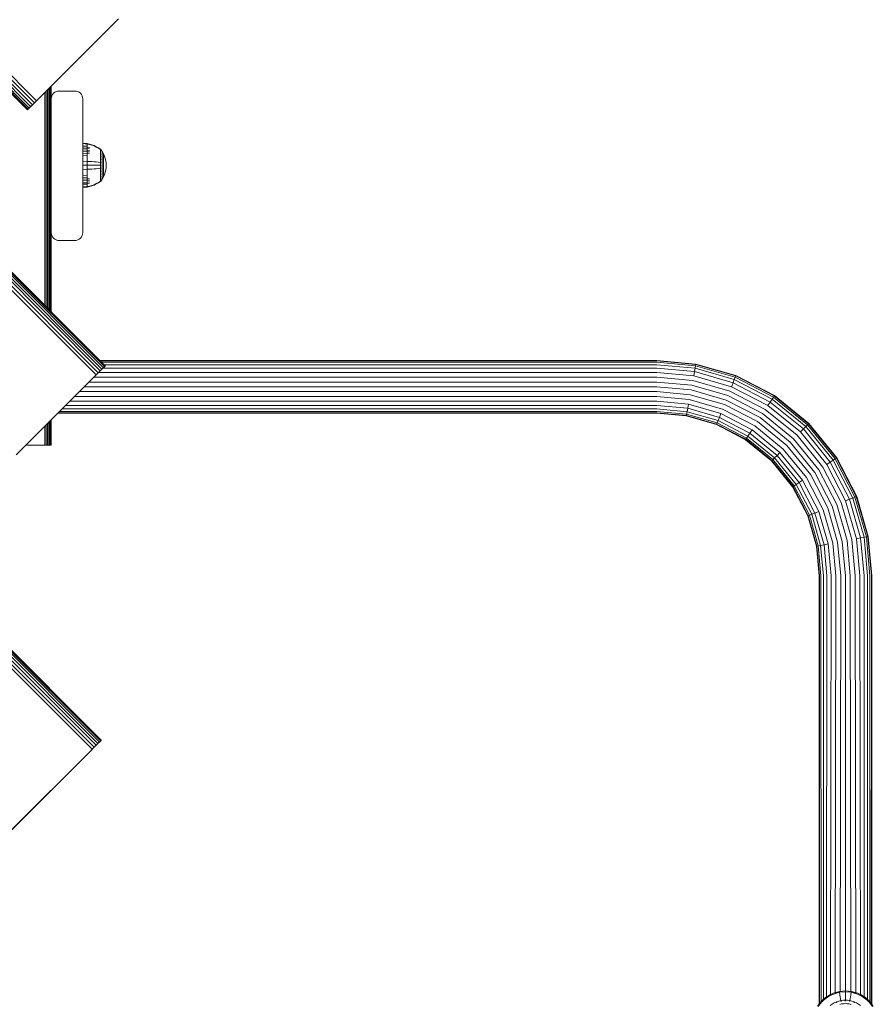
# Model space of a CAD drawing. Units: millimetres. Extents: x -2857 to 578302, y -2206 to 596964.
# Drawn here: x 1011 to 1554, y 2916 to 3542 of the extents above; entities that cross this region are included whole.
import ezdxf

# ---------------------------------------------------------------- set-up
doc = ezdxf.new("R2010")
doc.units = ezdxf.units.MM
doc.layers.add('Контур', color=7, linetype='Continuous', lineweight=15)

msp = doc.modelspace()

# ---------------------------------------------------------------- linework, layer by layer
at = {"layer": 'Контур'}
for p, q in [((1059.479, 3316.354), (140.241, 4235.593)), ((1060.796, 3317.67), (141.557, 4236.909)), ((1062.062, 3318.937), (142.824, 4238.176)), ((1063.193, 3320.067), (143.954, 4239.306)), ((1064.111, 3320.986), (144.873, 4240.225)), ((1064.767, 3321.642), (145.529, 4240.881)), ((1065.146, 3322.02), (145.907, 4241.259)), ((1065.264, 3322.139), (146.025, 4241.377)), ((1015.759, 3484.779), (308.653, 4191.886)), ((1015.877, 3484.897), (308.771, 4192.004)), ((1016.256, 3485.276), (309.149, 4192.383)), ((1016.912, 3485.931), (309.805, 4193.039)), ((1017.83, 3486.85), (310.724, 4193.957)), ((1018.961, 3487.981), (311.855, 4195.088)), ((1020.227, 3489.248), (313.121, 4196.354)), ((1021.544, 3490.564), (314.437, 4197.67)), ((1061.537, 3083.13), (71.588, 4073.079)), ((1062.193, 3083.785), (72.244, 4073.735)), ((1062.572, 3084.164), (72.623, 4074.114)), ((72.741, 4074.232), (1062.69, 3084.282)), ((1056.906, 3078.497), (66.957, 4068.447)), ((1058.222, 3079.813), (68.273, 4069.764)), ((1059.488, 3081.08), (69.539, 4071.03)), ((1060.619, 3082.211), (70.67, 4072.161)), ((1072.328, 3541.348), (1022.83, 3491.85)), ((1072.328, 3541.348), (1073.615, 3542.634)), ((1028.646, 3497.666), (1028.646, 3358.757)), ((1029.445, 3498.465), (1029.445, 3357.957)), ((1030.095, 3499.115), (1030.094, 3357.308)), ((1030.559, 3499.579), (1030.559, 3356.844)), ((1030.826, 3499.847), (1030.826, 3356.576)), ((1030.91, 3491.762), (1030.91, 3499.93)), ((1030.91, 3491.762), (1030.91, 3499.93)), ((1022.83, 3491.85), (1016.912, 3485.931)), ((1022.83, 3491.85), (1018.961, 3487.981)), ((1021.544, 3490.564), (1022.83, 3491.85)), ((1026.82, 3495.84), (1026.819, 3360.583)), ((1027.75, 3496.77), (1027.75, 3359.652)), ((1030.91, 3491.761), (1030.993, 3492.672)), ((1030.91, 3491.761), (1030.993, 3492.671)), ((1030.91, 3406.761), (1030.91, 3491.761)), ((1031.261, 3493.602), (1030.993, 3492.671)), ((1030.993, 3492.672), (1031.261, 3493.602)), ((1030.993, 3492.672), (1030.993, 3492.671)), ((1031.725, 3494.498), (1031.261, 3493.602)), ((1031.725, 3494.497), (1031.261, 3493.602)), ((1032.374, 3495.298), (1031.725, 3494.498)), ((1032.374, 3495.297), (1031.725, 3494.497)), ((1031.725, 3494.498), (1031.725, 3494.497)), ((1033.174, 3495.947), (1032.374, 3495.298)), ((1033.174, 3495.946), (1032.374, 3495.297)), ((1032.374, 3495.298), (1032.374, 3495.297)), ((1034.069, 3496.411), (1033.174, 3495.947)), ((1034.069, 3496.41), (1033.174, 3495.946)), ((1033.174, 3495.947), (1033.174, 3495.946)), ((1035, 3496.678), (1034.069, 3496.41)), ((1034.069, 3496.411), (1035, 3496.678)), ((1034.069, 3496.411), (1034.069, 3496.41)), ((1035.91, 3496.761), (1035, 3496.678)), ((1045.91, 3496.761), (1035.91, 3496.761)), ((1045.91, 3496.761), (1046.82, 3496.678)), ((1046.82, 3496.678), (1047.75, 3496.411)), ((1046.82, 3496.678), (1047.75, 3496.41)), ((1047.75, 3496.411), (1048.646, 3495.947)), ((1047.75, 3496.41), (1047.75, 3496.411)), ((1047.75, 3496.41), (1048.646, 3495.946)), ((1048.646, 3495.947), (1049.445, 3495.298)), ((1048.646, 3495.946), (1048.646, 3495.947)), ((1048.646, 3495.946), (1049.445, 3495.297)), ((1049.445, 3495.298), (1050.095, 3494.498)), ((1049.445, 3495.297), (1049.445, 3495.298)), ((1049.445, 3495.297), (1050.095, 3494.497)), ((1050.095, 3494.498), (1050.559, 3493.602)), ((1050.095, 3494.497), (1050.095, 3494.498)), ((1050.095, 3494.497), (1050.559, 3493.602)), ((1050.559, 3493.602), (1050.826, 3492.672)), ((1050.559, 3493.602), (1050.826, 3492.671)), ((1050.91, 3491.761), (1050.826, 3492.672)), ((1050.826, 3492.671), (1050.826, 3492.672)), ((1050.91, 3491.761), (1050.826, 3492.671)), ((1050.91, 3406.761), (1050.91, 3491.761)), ((1016.514, 3485.534), (1015.759, 3484.779)), ((1015.759, 3484.779), (1015.877, 3484.897)), ((1016.256, 3485.276), (1015.877, 3484.897)), ((1016.912, 3485.931), (1016.256, 3485.276)), ((1017.83, 3486.85), (1016.912, 3485.931)), ((1018.961, 3487.981), (1017.83, 3486.85)), ((1020.227, 3489.248), (1018.961, 3487.981)), ((1021.544, 3490.564), (1020.227, 3489.248)), ((1030.91, 3356.493), (1030.91, 3482.391)), ((1050.923, 3463.55), (1053.702, 3463.321)), ((1050.923, 3463.315), (1050.923, 3463.55)), ((1050.923, 3463.315), (1053.702, 3463.091)), ((1050.923, 3463.009), (1050.923, 3463.315)), ((1050.923, 3462.567), (1050.923, 3463.009)), ((1050.923, 3461.986), (1050.923, 3462.567)), ((1050.923, 3461.986), (1053.702, 3461.782)), ((1050.923, 3461.267), (1050.923, 3461.986)), ((1050.923, 3461.267), (1053.702, 3461.077)), ((1050.923, 3460.419), (1050.923, 3461.267)), ((1050.923, 3460.419), (1053.702, 3460.242)), ((1050.923, 3459.449), (1050.923, 3460.419)), ((1053.702, 3463.321), (1055.196, 3463.025)), ((1053.702, 3463.321), (1053.702, 3463.091)), ((1053.702, 3462.789), (1053.702, 3463.091)), ((1053.702, 3463.091), (1055.196, 3462.8)), ((1053.702, 3462.355), (1053.702, 3462.789)), ((1053.702, 3461.782), (1053.702, 3462.355)), ((1053.702, 3461.077), (1053.702, 3461.782)), ((1053.702, 3461.077), (1055.196, 3460.829)), ((1053.702, 3460.242), (1053.702, 3461.077)), ((1053.702, 3460.242), (1055.196, 3460.011)), ((1053.702, 3459.287), (1053.702, 3460.242)), ((1055.196, 3463.025), (1056.687, 3462.602)), ((1055.196, 3462.8), (1056.687, 3462.384)), ((1056.687, 3462.602), (1058.158, 3462.051)), ((1056.687, 3462.384), (1058.158, 3461.842)), ((1058.158, 3462.051), (1059.594, 3461.372)), ((1058.158, 3461.842), (1059.594, 3461.174)), ((1059.594, 3461.372), (1060.978, 3460.569)), ((1059.594, 3461.174), (1060.978, 3460.386)), ((1060.978, 3460.569), (1062.15, 3459.75)), ((1060.978, 3460.386), (1062.151, 3459.579)), ((1062.15, 3459.75), (1062.26, 3459.75)), ((1062.26, 3459.708), (1062.26, 3459.75)), ((1062.354, 3459.634), (1062.26, 3459.75)), ((1062.26, 3459.708), (1062.26, 3459.579)), ((1062.354, 3459.634), (1062.407, 3459.562)), ((1050.923, 3459.449), (1053.702, 3459.287)), ((1050.923, 3458.374), (1050.923, 3459.449)), ((1050.923, 3458.374), (1053.702, 3458.23)), ((1050.923, 3457.211), (1050.923, 3458.374)), ((1050.923, 3457.211), (1053.702, 3457.085)), ((1050.923, 3455.98), (1050.923, 3457.211)), ((1050.923, 3455.98), (1053.702, 3455.875)), ((1050.923, 3454.703), (1050.923, 3455.98)), ((1050.923, 3453.402), (1050.923, 3454.703)), ((1050.923, 3452.097), (1050.923, 3453.402)), ((1053.702, 3459.287), (1055.196, 3459.078)), ((1053.702, 3458.23), (1053.702, 3459.287)), ((1053.702, 3458.23), (1055.196, 3458.043)), ((1053.702, 3457.085), (1053.702, 3458.23)), ((1053.702, 3457.085), (1055.196, 3456.924)), ((1053.702, 3455.875), (1053.702, 3457.085)), ((1053.702, 3454.619), (1053.702, 3455.875)), ((1053.702, 3453.339), (1053.702, 3454.619)), ((1062.26, 3458.087), (1062.149, 3458.087)), ((1062.26, 3455.979), (1062.15, 3455.979)), ((1062.26, 3454.235), (1062.15, 3454.235)), ((1062.26, 3459.579), (1062.151, 3459.579)), ((1062.26, 3458.61), (1062.151, 3458.61)), ((1062.26, 3457.468), (1062.151, 3457.468)), ((1062.26, 3456.761), (1062.151, 3456.761)), ((1062.26, 3455.131), (1062.151, 3455.131)), ((1062.26, 3459.355), (1062.26, 3459.579)), ((1062.26, 3459.033), (1062.26, 3459.355)), ((1062.26, 3458.61), (1062.26, 3459.033)), ((1062.26, 3458.087), (1062.26, 3458.61)), ((1062.26, 3457.468), (1062.26, 3458.087)), ((1062.26, 3456.761), (1062.26, 3457.468)), ((1062.26, 3455.979), (1062.26, 3456.761)), ((1062.26, 3455.131), (1062.26, 3455.979)), ((1062.26, 3454.235), (1062.26, 3455.131)), ((1062.26, 3453.304), (1062.26, 3454.235)), ((1062.407, 3459.562), (1062.423, 3459.549)), ((1062.423, 3458.848), (1062.407, 3458.897)), ((1062.423, 3458.848), (1062.407, 3458.859)), ((1062.423, 3457.92), (1062.408, 3457.99)), ((1062.423, 3457.92), (1062.408, 3457.929)), ((1062.423, 3456.621), (1062.408, 3456.71)), ((1062.423, 3456.621), (1062.408, 3456.629)), ((1062.423, 3455.022), (1062.408, 3455.124)), ((1062.423, 3455.022), (1062.408, 3455.028)), ((1062.423, 3459.382), (1062.409, 3459.392)), ((1062.423, 3458.848), (1062.416, 3458.882)), ((1062.423, 3457.92), (1062.416, 3457.971)), ((1062.423, 3456.621), (1062.417, 3456.688)), ((1062.423, 3455.022), (1062.417, 3455.102)), ((1062.423, 3459.549), (1062.423, 3459.531)), ((1062.423, 3459.54), (1063.325, 3458.304)), ((1062.423, 3459.399), (1062.423, 3459.382)), ((1062.423, 3459.382), (1062.423, 3459.337)), ((1062.423, 3458.901), (1062.423, 3458.848)), ((1062.423, 3458.848), (1062.423, 3458.762)), ((1062.423, 3458.004), (1062.423, 3457.92)), ((1062.423, 3457.92), (1062.423, 3457.81)), ((1062.423, 3456.731), (1062.423, 3456.621)), ((1062.423, 3456.621), (1062.423, 3456.486)), ((1062.423, 3455.156), (1062.423, 3455.022)), ((1062.423, 3455.022), (1062.423, 3454.864)), ((1062.423, 3453.383), (1062.423, 3453.23)), ((1064.146, 3456.898), (1063.325, 3458.304)), ((1063.325, 3458.304), (1063.325, 3458.269)), ((1063.325, 3458.269), (1063.325, 3458.159)), ((1063.325, 3458.159), (1063.325, 3457.967)), ((1063.325, 3457.967), (1063.325, 3457.69)), ((1063.325, 3457.69), (1063.325, 3457.327)), ((1063.325, 3457.327), (1063.325, 3456.877)), ((1063.325, 3456.877), (1063.325, 3456.346)), ((1063.325, 3456.346), (1063.325, 3455.741)), ((1063.325, 3455.741), (1063.325, 3455.068)), ((1063.325, 3455.068), (1063.325, 3454.341)), ((1063.325, 3454.341), (1063.325, 3453.57)), ((1063.325, 3453.57), (1063.325, 3452.772)), ((1064.81, 3455.439), (1064.146, 3456.898)), ((1064.146, 3456.898), (1064.146, 3456.869)), ((1064.146, 3456.869), (1064.146, 3456.776)), ((1064.146, 3456.776), (1064.146, 3456.615)), ((1064.146, 3456.615), (1064.146, 3456.382)), ((1064.146, 3456.382), (1064.146, 3456.078)), ((1064.146, 3456.078), (1064.146, 3455.701)), ((1064.146, 3455.701), (1064.146, 3455.255)), ((1064.146, 3455.255), (1064.146, 3454.746)), ((1064.146, 3454.746), (1064.146, 3454.181)), ((1064.146, 3454.181), (1064.146, 3453.57)), ((1064.146, 3453.57), (1064.146, 3452.925)), ((1065.315, 3453.953), (1064.81, 3455.439)), ((1065.666, 3452.461), (1065.315, 3453.953)), ((1030.91, 3356.493), (1030.91, 3447.692)), ((1030.91, 3447.345), (1030.91, 3446.027)), ((1050.923, 3452.097), (1053.702, 3452.056)), ((1050.923, 3449.549), (1050.923, 3452.097)), ((1050.923, 3449.549), (1053.702, 3449.549)), ((1050.923, 3447.002), (1050.923, 3449.549)), ((1053.702, 3452.056), (1053.702, 3453.339)), ((1053.702, 3452.056), (1055.196, 3452.002)), ((1053.702, 3449.549), (1053.702, 3452.056)), ((1053.702, 3449.549), (1055.196, 3449.549)), ((1053.702, 3447.043), (1053.702, 3449.549)), ((1056.687, 3451.925), (1055.196, 3452.002)), ((1056.687, 3449.549), (1055.196, 3449.549)), ((1056.687, 3447.174), (1055.196, 3447.097)), ((1058.158, 3451.824), (1056.687, 3451.925)), ((1058.158, 3449.549), (1056.687, 3449.549)), ((1058.158, 3447.275), (1056.687, 3447.174)), ((1059.594, 3451.7), (1058.158, 3451.824)), ((1059.594, 3449.549), (1058.158, 3449.549)), ((1059.594, 3447.399), (1058.158, 3447.275)), ((1060.978, 3451.555), (1059.594, 3451.7)), ((1060.977, 3449.549), (1059.594, 3449.549)), ((1060.977, 3447.544), (1059.594, 3447.399)), ((1062.15, 3449.549), (1060.977, 3449.549)), ((1062.15, 3447.693), (1060.977, 3447.544)), ((1062.15, 3451.406), (1060.978, 3451.555)), ((1062.26, 3447.694), (1062.15, 3447.694)), ((1062.26, 3452.356), (1062.26, 3453.304)), ((1062.26, 3451.405), (1062.26, 3452.356)), ((1062.26, 3450.466), (1062.26, 3451.405)), ((1062.26, 3449.549), (1062.26, 3450.466)), ((1062.26, 3448.633), (1062.26, 3449.549)), ((1062.26, 3447.694), (1062.26, 3448.633)), ((1062.26, 3446.743), (1062.26, 3447.694)), ((1062.423, 3453.23), (1062.408, 3453.338)), ((1062.423, 3453.23), (1062.408, 3453.234)), ((1062.423, 3451.37), (1062.408, 3451.481)), ((1062.423, 3451.37), (1062.408, 3451.372)), ((1062.423, 3449.549), (1062.408, 3449.549)), ((1062.423, 3447.729), (1062.408, 3447.727)), ((1062.423, 3451.37), (1062.416, 3451.469)), ((1062.423, 3453.23), (1062.417, 3453.319)), ((1062.423, 3453.23), (1062.423, 3453.053)), ((1062.423, 3451.547), (1062.423, 3451.37)), ((1062.423, 3451.37), (1062.423, 3451.17)), ((1062.423, 3449.739), (1062.423, 3449.549)), ((1062.423, 3449.549), (1062.423, 3449.36)), ((1062.423, 3447.929), (1062.423, 3447.729)), ((1062.423, 3447.729), (1062.423, 3447.552)), ((1063.325, 3452.772), (1063.325, 3451.959)), ((1063.325, 3451.959), (1063.325, 3451.142)), ((1063.325, 3451.142), (1063.325, 3450.336)), ((1063.325, 3450.336), (1063.325, 3449.549)), ((1063.325, 3449.549), (1063.325, 3448.763)), ((1063.325, 3448.763), (1063.325, 3447.956)), ((1063.325, 3447.956), (1063.325, 3447.14)), ((1063.325, 3447.14), (1063.325, 3446.327)), ((1064.146, 3452.925), (1064.146, 3452.255)), ((1064.146, 3452.255), (1064.146, 3451.571)), ((1064.146, 3451.571), (1064.146, 3450.886)), ((1064.146, 3450.886), (1064.146, 3450.21)), ((1064.146, 3450.21), (1064.146, 3449.549)), ((1064.146, 3449.549), (1064.146, 3448.889)), ((1064.146, 3448.889), (1064.146, 3448.213)), ((1064.146, 3448.213), (1064.146, 3447.528)), ((1064.146, 3447.528), (1064.146, 3446.844)), ((1065.868, 3450.987), (1065.666, 3452.461)), ((1065.666, 3446.638), (1065.868, 3448.111)), ((1065.868, 3450.987), (1065.933, 3449.549)), ((1065.868, 3448.111), (1065.933, 3449.549)), ((1050.923, 3447.002), (1053.702, 3447.043)), ((1050.923, 3445.697), (1050.923, 3447.002)), ((1050.923, 3444.396), (1050.923, 3445.697)), ((1050.923, 3443.119), (1050.923, 3444.396)), ((1050.923, 3443.119), (1053.702, 3443.224)), ((1050.923, 3441.888), (1050.923, 3443.119)), ((1050.923, 3441.888), (1053.702, 3442.014)), ((1050.923, 3440.725), (1050.923, 3441.888)), ((1050.923, 3440.725), (1053.702, 3440.869)), ((1053.702, 3447.043), (1055.196, 3447.097)), ((1053.702, 3445.76), (1053.702, 3447.043)), ((1053.702, 3444.48), (1053.702, 3445.76)), ((1053.702, 3443.224), (1053.702, 3444.48)), ((1053.702, 3442.014), (1053.702, 3443.224)), ((1053.702, 3440.869), (1053.702, 3442.014)), ((1053.702, 3440.869), (1055.196, 3441.056)), ((1053.702, 3439.812), (1053.702, 3440.869)), ((1062.26, 3443.12), (1062.149, 3443.12)), ((1062.26, 3441.012), (1062.149, 3441.012)), ((1062.26, 3444.864), (1062.15, 3444.864)), ((1062.26, 3443.968), (1062.151, 3443.968)), ((1062.26, 3442.338), (1062.151, 3442.338)), ((1062.26, 3441.631), (1062.151, 3441.631)), ((1062.26, 3445.795), (1062.26, 3446.743)), ((1062.26, 3444.864), (1062.26, 3445.795)), ((1062.26, 3443.968), (1062.26, 3444.864)), ((1062.26, 3443.12), (1062.26, 3443.968)), ((1062.26, 3442.338), (1062.26, 3443.12)), ((1062.26, 3441.631), (1062.26, 3442.338)), ((1062.26, 3441.012), (1062.26, 3441.631)), ((1062.26, 3440.489), (1062.26, 3441.012)), ((1062.423, 3445.869), (1062.408, 3445.971)), ((1062.423, 3445.869), (1062.408, 3445.865)), ((1062.423, 3444.077), (1062.408, 3444.172)), ((1062.423, 3444.077), (1062.408, 3444.071)), ((1062.423, 3442.478), (1062.408, 3442.559)), ((1062.423, 3442.478), (1062.408, 3442.47)), ((1062.423, 3441.179), (1062.408, 3441.24)), ((1062.423, 3441.179), (1062.408, 3441.17)), ((1062.423, 3445.869), (1062.416, 3445.964)), ((1062.423, 3444.077), (1062.416, 3444.164)), ((1062.423, 3442.478), (1062.417, 3442.553)), ((1062.423, 3441.179), (1062.417, 3441.239)), ((1062.423, 3446.046), (1062.423, 3445.869)), ((1062.423, 3445.869), (1062.423, 3445.716)), ((1062.423, 3444.235), (1062.423, 3444.077)), ((1062.423, 3444.077), (1062.423, 3443.943)), ((1062.423, 3442.614), (1062.423, 3442.478)), ((1062.423, 3442.478), (1062.423, 3442.368)), ((1062.423, 3441.289), (1062.423, 3441.179)), ((1062.423, 3441.179), (1062.423, 3441.097)), ((1063.325, 3446.327), (1063.325, 3445.528)), ((1063.325, 3445.528), (1063.325, 3444.758)), ((1063.325, 3444.758), (1063.325, 3444.031)), ((1063.325, 3444.031), (1063.325, 3443.358)), ((1063.325, 3443.358), (1063.325, 3442.753)), ((1063.325, 3442.753), (1063.325, 3442.222)), ((1063.325, 3442.222), (1063.325, 3441.772)), ((1063.325, 3440.795), (1064.146, 3442.201)), ((1063.325, 3441.772), (1063.325, 3441.409)), ((1063.325, 3441.409), (1063.325, 3441.131)), ((1063.325, 3441.131), (1063.325, 3440.94)), ((1063.325, 3440.83), (1063.325, 3440.94)), ((1064.146, 3446.844), (1064.146, 3446.174)), ((1064.146, 3446.174), (1064.146, 3445.528)), ((1064.146, 3445.528), (1064.146, 3444.918)), ((1064.146, 3444.918), (1064.146, 3444.353)), ((1064.146, 3444.353), (1064.146, 3443.844)), ((1064.146, 3443.844), (1064.146, 3443.398)), ((1064.146, 3442.201), (1064.81, 3443.66)), ((1064.146, 3443.398), (1064.146, 3443.021)), ((1064.146, 3443.021), (1064.146, 3442.717)), ((1064.146, 3442.717), (1064.146, 3442.484)), ((1064.146, 3442.484), (1064.146, 3442.323)), ((1064.146, 3442.23), (1064.146, 3442.323)), ((1064.146, 3442.201), (1064.146, 3442.23)), ((1064.81, 3443.66), (1065.315, 3445.146)), ((1065.315, 3445.146), (1065.666, 3446.638)), ((1050.923, 3439.65), (1050.923, 3440.725)), ((1050.923, 3439.65), (1053.702, 3439.812)), ((1050.923, 3438.68), (1050.923, 3439.65)), ((1050.923, 3438.68), (1053.702, 3438.857)), ((1050.923, 3437.832), (1050.923, 3438.68)), ((1050.923, 3437.832), (1053.702, 3438.022)), ((1050.923, 3437.113), (1050.923, 3437.832)), ((1050.923, 3437.113), (1053.702, 3437.317)), ((1050.923, 3436.532), (1050.923, 3437.113)), ((1050.923, 3436.09), (1050.923, 3436.532)), ((1050.923, 3435.784), (1050.923, 3436.09)), ((1050.923, 3435.784), (1053.702, 3436.008)), ((1050.923, 3435.549), (1050.923, 3435.784)), ((1050.923, 3435.549), (1053.702, 3435.777)), ((1053.702, 3439.812), (1055.196, 3440.021)), ((1053.702, 3438.857), (1053.702, 3439.812)), ((1053.702, 3438.857), (1055.196, 3439.088)), ((1053.702, 3438.022), (1053.702, 3438.857)), ((1053.702, 3438.022), (1055.196, 3438.27)), ((1053.702, 3437.317), (1053.702, 3438.022)), ((1053.702, 3436.744), (1053.702, 3437.317)), ((1053.702, 3436.31), (1053.702, 3436.744)), ((1053.702, 3436.008), (1053.702, 3436.31)), ((1053.702, 3436.008), (1055.196, 3436.299)), ((1053.702, 3435.777), (1055.196, 3436.074)), ((1053.702, 3435.777), (1053.702, 3436.008)), ((1056.687, 3436.715), (1055.196, 3436.299)), ((1056.687, 3436.496), (1055.196, 3436.074)), ((1058.158, 3437.257), (1056.687, 3436.715)), ((1058.158, 3437.048), (1056.687, 3436.496)), ((1059.594, 3437.925), (1058.158, 3437.257)), ((1059.594, 3437.727), (1058.158, 3437.048)), ((1060.977, 3438.713), (1059.594, 3437.925)), ((1060.977, 3438.53), (1059.594, 3437.727)), ((1062.151, 3439.52), (1060.977, 3438.713)), ((1062.15, 3439.349), (1060.977, 3438.53)), ((1062.26, 3439.349), (1062.15, 3439.349)), ((1062.26, 3440.489), (1062.151, 3440.489)), ((1062.26, 3440.066), (1062.26, 3440.489)), ((1062.26, 3439.744), (1062.26, 3440.066)), ((1062.26, 3439.52), (1062.26, 3439.744)), ((1062.26, 3439.391), (1062.26, 3439.52)), ((1062.26, 3439.349), (1062.354, 3439.465)), ((1062.26, 3439.391), (1062.26, 3439.349)), ((1062.354, 3439.465), (1062.407, 3439.537)), ((1062.423, 3440.251), (1062.407, 3440.29)), ((1062.423, 3440.251), (1062.407, 3440.24)), ((1062.423, 3439.549), (1062.407, 3439.537)), ((1062.423, 3439.717), (1062.409, 3439.729)), ((1062.423, 3439.717), (1062.409, 3439.706)), ((1062.423, 3440.251), (1062.416, 3440.295)), ((1062.423, 3439.717), (1062.417, 3439.737)), ((1062.423, 3439.559), (1063.325, 3440.795)), ((1062.423, 3440.335), (1062.423, 3440.251)), ((1062.423, 3440.251), (1062.423, 3440.198)), ((1062.423, 3439.762), (1062.423, 3439.717)), ((1062.423, 3439.7), (1062.423, 3439.717)), ((1062.423, 3439.549), (1062.423, 3439.568)), ((1063.325, 3440.795), (1063.325, 3440.83)), ((1030.91, 3406.761), (1030.993, 3405.852)), ((1031.261, 3404.921), (1030.993, 3405.852)), ((1031.725, 3404.026), (1031.261, 3404.921)), ((1032.374, 3403.226), (1031.725, 3404.026)), ((1049.445, 3403.226), (1050.095, 3404.026)), ((1050.095, 3404.026), (1050.559, 3404.921)), ((1050.559, 3404.921), (1050.826, 3405.852)), ((1050.91, 3406.761), (1050.826, 3405.852)), ((1033.174, 3402.577), (1032.374, 3403.226)), ((1034.069, 3402.113), (1033.174, 3402.577)), ((1035, 3401.844), (1034.069, 3402.113)), ((1035.91, 3401.761), (1035, 3401.844)), ((1035.91, 3401.761), (1045.91, 3401.761)), ((1045.91, 3401.761), (1046.82, 3401.844)), ((1046.82, 3401.844), (1047.75, 3402.113)), ((1047.75, 3402.113), (1048.646, 3402.577)), ((1048.646, 3402.577), (1049.445, 3403.226)), ((1061.846, 3325.557), (1415.869, 3325.557)), ((1062.125, 3325.277), (1415.869, 3325.277)), ((1063.023, 3324.38), (1415.869, 3324.38)), ((1063.193, 3320.067), (1065.146, 3322.02)), ((1064.576, 3322.826), (1415.869, 3322.826)), ((1065.146, 3322.02), (1064.767, 3321.642)), ((1065.146, 3322.02), (1065.264, 3322.139)), ((1440.752, 3323.274), (1415.869, 3325.557)), ((1415.869, 3325.277), (1440.701, 3322.998)), ((1415.869, 3324.38), (1440.538, 3322.117)), ((1415.869, 3322.826), (1440.255, 3320.588)), ((1440.255, 3320.588), (1440.538, 3322.117)), ((1440.538, 3322.117), (1440.701, 3322.998)), ((1440.538, 3322.117), (1465.773, 3314.862)), ((1440.752, 3323.274), (1440.701, 3322.998)), ((1440.701, 3322.998), (1466.103, 3315.694)), ((1466.206, 3315.954), (1440.752, 3323.274)), ((1008.695, 3265.57), (1060.796, 3317.67)), ((1058.193, 3315.067), (1059.479, 3316.354)), ((1060.796, 3317.67), (1059.479, 3316.354)), ((1060.796, 3317.67), (1062.332, 3319.206)), ((1062.062, 3318.937), (1060.796, 3317.67)), ((1061.098, 3317.972), (1415.869, 3317.972)), ((1061.469, 3318.343), (1063.193, 3320.067)), ((1063.193, 3320.067), (1062.062, 3318.937)), ((1064.111, 3320.986), (1063.193, 3320.067)), ((1063.428, 3320.302), (1063.8, 3320.675)), ((1063.506, 3320.38), (1064.767, 3321.642)), ((1063.776, 3320.651), (1415.869, 3320.651)), ((1064.767, 3321.642), (1064.111, 3320.986)), ((1415.869, 3320.651), (1439.86, 3318.45)), ((1415.869, 3317.972), (1439.372, 3315.815)), ((1439.372, 3315.815), (1439.86, 3318.45)), ((1439.372, 3315.815), (1463.414, 3308.904)), ((1439.86, 3318.45), (1440.255, 3320.588)), ((1439.86, 3318.45), (1464.4, 3311.394)), ((1440.255, 3320.588), (1465.201, 3313.417)), ((1466.206, 3315.954), (1466.103, 3315.694)), ((1490.7, 3303.265), (1466.206, 3315.954)), ((1058.193, 3315.067), (1008.695, 3265.57)), ((1054.98, 3311.854), (1415.869, 3311.854)), ((1058.098, 3314.972), (1415.869, 3314.972)), ((1415.869, 3314.972), (1438.826, 3312.866)), ((1415.869, 3311.854), (1438.259, 3309.8)), ((1438.259, 3309.8), (1461.162, 3303.215)), ((1438.826, 3312.866), (1462.31, 3306.113)), ((1464.4, 3311.394), (1463.414, 3308.904)), ((1465.201, 3313.417), (1464.4, 3311.394)), ((1464.4, 3311.394), (1488.015, 3299.159)), ((1465.773, 3314.862), (1465.201, 3313.417)), ((1465.201, 3313.417), (1489.206, 3300.98)), ((1466.103, 3315.694), (1465.773, 3314.862)), ((1465.773, 3314.862), (1490.056, 3302.281)), ((1466.103, 3315.694), (1490.547, 3303.031)), ((1048.884, 3305.758), (1415.869, 3305.758)), ((1051.932, 3308.806), (1415.869, 3308.806)), ((1415.869, 3308.806), (1437.705, 3306.803)), ((1415.869, 3305.758), (1437.15, 3303.806)), ((1437.15, 3303.806), (1458.918, 3297.548)), ((1437.705, 3306.803), (1460.04, 3300.381)), ((1462.31, 3306.113), (1484.908, 3294.407)), ((1463.414, 3308.904), (1486.55, 3296.918)), ((1490.7, 3303.265), (1490.547, 3303.031)), ((1512.566, 3285.503), (1490.7, 3303.265)), ((1042.767, 3299.641), (1415.869, 3299.641)), ((1045.766, 3302.64), (1415.869, 3302.64)), ((1415.869, 3302.64), (1436.582, 3300.741)), ((1415.869, 3299.641), (1436.037, 3297.79)), ((1435.549, 3295.156), (1436.037, 3297.79)), ((1436.037, 3297.79), (1456.666, 3291.859)), ((1436.582, 3300.741), (1457.771, 3294.648)), ((1458.918, 3297.548), (1479.866, 3286.694)), ((1460.04, 3300.381), (1481.534, 3289.246)), ((1461.162, 3303.215), (1483.202, 3291.797)), ((1488.015, 3299.159), (1486.55, 3296.918)), ((1489.206, 3300.98), (1488.015, 3299.159)), ((1488.015, 3299.159), (1509.097, 3282.034)), ((1490.056, 3302.281), (1489.206, 3300.98)), ((1489.206, 3300.98), (1510.635, 3283.573)), ((1490.547, 3303.031), (1490.056, 3302.281)), ((1490.056, 3302.281), (1511.734, 3284.672)), ((1490.547, 3303.031), (1512.368, 3285.305)), ((1415.869, 3292.057), (1035.182, 3292.057)), ((1035.462, 3292.336), (1415.869, 3292.336)), ((1036.358, 3293.232), (1415.869, 3293.232)), ((1037.912, 3294.786), (1415.869, 3294.786)), ((1040.088, 3296.963), (1415.869, 3296.963)), ((1415.869, 3296.963), (1435.549, 3295.156)), ((1415.869, 3294.786), (1435.153, 3293.017)), ((1415.869, 3293.232), (1434.871, 3291.489)), ((1415.869, 3292.336), (1434.707, 3290.608)), ((1415.869, 3292.057), (1434.656, 3290.333)), ((1434.707, 3290.608), (1434.871, 3291.489)), ((1434.871, 3291.489), (1435.153, 3293.017)), ((1434.871, 3291.489), (1454.308, 3285.901)), ((1435.153, 3293.017), (1435.549, 3295.156)), ((1435.153, 3293.017), (1454.88, 3287.346)), ((1435.549, 3295.156), (1455.681, 3289.369)), ((1456.666, 3291.859), (1455.681, 3289.369)), ((1456.666, 3291.859), (1476.518, 3281.575)), ((1457.771, 3294.648), (1478.16, 3284.086)), ((1483.202, 3291.797), (1502.877, 3275.814)), ((1484.908, 3294.407), (1505.082, 3278.019)), ((1486.55, 3296.918), (1507.203, 3280.14)), ((1027.75, 3284.625), (1027.75, 3271.76)), ((1028.646, 3285.52), (1028.646, 3271.76)), ((1029.445, 3286.319), (1029.445, 3271.76)), ((1030.094, 3286.969), (1030.094, 3271.76)), ((1030.559, 3287.433), (1030.559, 3271.76)), ((1030.826, 3287.701), (1030.826, 3271.76)), ((1030.909, 3271.76), (1030.909, 3287.784)), ((1030.909, 3271.76), (1030.909, 3287.784)), ((1434.656, 3290.333), (1434.707, 3290.608)), ((1434.656, 3290.333), (1453.875, 3284.807)), ((1453.978, 3285.067), (1434.707, 3290.608)), ((1453.875, 3284.807), (1453.978, 3285.067)), ((1453.875, 3284.807), (1472.368, 3275.226)), ((1453.978, 3285.067), (1454.308, 3285.901)), ((1453.978, 3285.067), (1472.521, 3275.46)), ((1454.88, 3287.346), (1454.308, 3285.901)), ((1454.308, 3285.901), (1473.012, 3276.211)), ((1455.681, 3289.369), (1454.88, 3287.346)), ((1454.88, 3287.346), (1473.862, 3277.511)), ((1455.681, 3289.369), (1475.053, 3279.332)), ((1479.866, 3286.694), (1498.567, 3271.504)), ((1481.534, 3289.246), (1500.722, 3273.66)), ((1511.734, 3284.672), (1510.635, 3283.573)), ((1512.368, 3285.305), (1511.734, 3284.672)), ((1511.734, 3284.672), (1529.344, 3262.994)), ((1512.566, 3285.503), (1512.368, 3285.305)), ((1512.368, 3285.305), (1530.094, 3263.484)), ((1530.328, 3263.638), (1512.566, 3285.503)), ((1026.819, 3283.694), (1026.819, 3271.76)), ((1475.053, 3279.332), (1473.862, 3277.511)), ((1476.518, 3281.575), (1475.053, 3279.332)), ((1475.053, 3279.332), (1492.347, 3265.284)), ((1476.518, 3281.575), (1494.24, 3267.178)), ((1478.16, 3284.086), (1496.362, 3269.299)), ((1509.097, 3282.034), (1507.203, 3280.14)), ((1507.203, 3280.14), (1523.98, 3259.487)), ((1510.635, 3283.573), (1509.097, 3282.034)), ((1509.097, 3282.034), (1526.222, 3260.953)), ((1510.635, 3283.573), (1528.043, 3262.143)), ((1472.368, 3275.226), (1472.521, 3275.46)), ((1472.368, 3275.226), (1488.878, 3261.815)), ((1472.521, 3275.46), (1473.012, 3276.211)), ((1489.075, 3262.013), (1472.521, 3275.46)), ((1473.862, 3277.511), (1473.012, 3276.211)), ((1473.012, 3276.211), (1489.709, 3262.646)), ((1473.862, 3277.511), (1490.808, 3263.746)), ((1500.722, 3273.66), (1516.308, 3254.471)), ((1502.877, 3275.814), (1518.859, 3256.139)), ((1505.082, 3278.019), (1521.469, 3257.845)), ((1014.885, 3271.76), (1025.909, 3271.76)), ((1025.909, 3271.76), (1026.819, 3271.76)), ((1027.75, 3271.76), (1026.819, 3271.76)), ((1028.646, 3271.76), (1027.75, 3271.76)), ((1029.445, 3271.76), (1028.646, 3271.76)), ((1030.094, 3271.76), (1029.445, 3271.76)), ((1030.559, 3271.76), (1030.094, 3271.76)), ((1030.826, 3271.76), (1030.559, 3271.76)), ((1030.909, 3271.76), (1030.826, 3271.76)), ((1494.24, 3267.178), (1492.347, 3265.284)), ((1494.24, 3267.178), (1508.637, 3249.455)), ((1496.362, 3269.299), (1511.148, 3251.097)), ((1498.567, 3271.504), (1513.757, 3252.804)), ((1488.878, 3261.815), (1489.075, 3262.013)), ((1488.878, 3261.815), (1502.289, 3245.306)), ((1489.075, 3262.013), (1489.709, 3262.646)), ((1502.523, 3245.459), (1489.075, 3262.013)), ((1490.808, 3263.746), (1489.709, 3262.646)), ((1489.709, 3262.646), (1503.273, 3245.95)), ((1492.347, 3265.284), (1490.808, 3263.746)), ((1490.808, 3263.746), (1504.574, 3246.799)), ((1492.347, 3265.284), (1506.395, 3247.991)), ((1526.222, 3260.953), (1523.98, 3259.487)), ((1523.98, 3259.487), (1535.966, 3236.351)), ((1528.043, 3262.143), (1526.222, 3260.953)), ((1526.222, 3260.953), (1538.456, 3237.338)), ((1529.344, 3262.994), (1528.043, 3262.143)), ((1528.043, 3262.143), (1540.479, 3238.138)), ((1530.094, 3263.484), (1529.344, 3262.994)), ((1529.344, 3262.994), (1541.924, 3238.711)), ((1530.328, 3263.638), (1530.094, 3263.484)), ((1530.094, 3263.484), (1542.757, 3239.04)), ((1543.017, 3239.143), (1530.328, 3263.638)), ((1516.308, 3254.471), (1527.444, 3232.977)), ((1518.859, 3256.139), (1530.277, 3234.099)), ((1521.469, 3257.845), (1533.176, 3235.248)), ((1506.395, 3247.991), (1504.574, 3246.799)), ((1508.637, 3249.455), (1506.395, 3247.991)), ((1506.395, 3247.991), (1516.431, 3228.618)), ((1508.637, 3249.455), (1518.921, 3229.604)), ((1511.148, 3251.097), (1521.711, 3230.708)), ((1513.757, 3252.804), (1524.61, 3231.855)), ((1502.289, 3245.306), (1502.523, 3245.459)), ((1511.87, 3226.813), (1502.289, 3245.306)), ((1502.523, 3245.459), (1503.273, 3245.95)), ((1512.13, 3226.915), (1502.523, 3245.459)), ((1504.574, 3246.799), (1503.273, 3245.95)), ((1503.273, 3245.95), (1512.963, 3227.245)), ((1504.574, 3246.799), (1514.408, 3227.817)), ((1539.928, 3211.764), (1533.176, 3235.248)), ((1538.456, 3237.338), (1535.966, 3236.351)), ((1542.878, 3212.309), (1535.966, 3236.351)), ((1540.479, 3238.138), (1538.456, 3237.338)), ((1545.512, 3212.797), (1538.456, 3237.338)), ((1541.924, 3238.711), (1540.479, 3238.138)), ((1547.651, 3213.193), (1540.479, 3238.138)), ((1542.757, 3239.04), (1541.924, 3238.711)), ((1549.179, 3213.475), (1541.924, 3238.711)), ((1543.017, 3239.143), (1542.757, 3239.04)), ((1542.757, 3239.04), (1550.061, 3213.639)), ((1550.336, 3213.69), (1543.017, 3239.143)), ((1516.431, 3228.618), (1514.408, 3227.817)), ((1518.921, 3229.604), (1516.431, 3228.618)), ((1522.219, 3208.486), (1516.431, 3228.618)), ((1524.853, 3208.975), (1518.921, 3229.604)), ((1527.803, 3209.52), (1521.711, 3230.708)), ((1530.869, 3210.088), (1524.61, 3231.855)), ((1533.865, 3210.642), (1527.444, 3232.977)), ((1536.863, 3211.196), (1530.277, 3234.099)), ((1511.87, 3226.813), (1512.13, 3226.915)), ((1511.87, 3226.813), (1517.395, 3207.594)), ((1512.13, 3226.915), (1512.963, 3227.245)), ((1517.67, 3207.645), (1512.13, 3226.915)), ((1514.408, 3227.817), (1512.963, 3227.245)), ((1518.552, 3207.808), (1512.963, 3227.245)), ((1520.08, 3208.091), (1514.408, 3227.817)), ((1529.703, 3188.806), (1527.803, 3209.52)), ((1532.821, 3188.806), (1530.869, 3210.088)), ((1535.869, 3188.806), (1533.865, 3210.642)), ((1538.917, 3188.806), (1536.863, 3211.196)), ((1542.034, 3188.806), (1539.928, 3211.764)), ((1545.512, 3212.797), (1542.878, 3212.309)), ((1545.035, 3188.806), (1542.878, 3212.309)), ((1547.651, 3213.193), (1545.512, 3212.797)), ((1547.713, 3188.806), (1545.512, 3212.797)), ((1549.179, 3213.475), (1547.651, 3213.193)), ((1549.889, 3188.806), (1547.651, 3213.193)), ((1550.061, 3213.639), (1549.179, 3213.475)), ((1551.443, 3188.806), (1549.179, 3213.475)), ((1550.336, 3213.69), (1550.061, 3213.639)), ((1552.339, 3188.806), (1550.061, 3213.639)), ((1552.619, 3188.806), (1550.336, 3213.69)), ((1517.395, 3207.594), (1517.67, 3207.645)), ((1517.395, 3207.594), (1519.119, 3188.806)), ((1518.552, 3207.808), (1517.67, 3207.645)), ((1519.399, 3188.806), (1517.67, 3207.645)), ((1520.08, 3208.091), (1518.552, 3207.808)), ((1520.295, 3188.806), (1518.552, 3207.808)), ((1522.219, 3208.486), (1520.08, 3208.091)), ((1521.849, 3188.806), (1520.08, 3208.091)), ((1524.853, 3208.975), (1522.219, 3208.486)), ((1524.025, 3188.806), (1522.219, 3208.486)), ((1526.703, 3188.806), (1524.853, 3208.975)), ((1519.119, 2916.72), (1519.119, 3188.806)), ((1519.399, 3188.806), (1519.453, 2917.141)), ((1520.295, 3188.806), (1520.416, 2918.247)), ((1521.849, 3188.806), (1521.934, 2919.717)), ((1524.025, 3188.806), (1523.898, 2921.243)), ((1526.703, 3188.806), (1526.303, 2922.67)), ((1529.703, 3188.806), (1529.213, 2923.882)), ((1532.821, 3188.806), (1532.474, 2924.683)), ((1535.869, 3188.806), (1535.869, 2924.956)), ((1538.917, 3188.806), (1539.264, 2924.683)), ((1542.525, 2923.882), (1542.034, 3188.806)), ((1545.435, 2922.67), (1545.035, 3188.806)), ((1547.84, 2921.243), (1547.713, 3188.806)), ((1549.804, 2919.717), (1549.889, 3188.806)), ((1551.321, 2918.247), (1551.443, 3188.806)), ((1552.285, 2917.141), (1552.339, 3188.806)), ((1552.619, 3188.806), (1552.619, 2916.72)), ((1062.572, 3084.164), (1062.69, 3084.282)), ((1058.222, 3079.813), (1055.619, 3077.211)), ((1055.619, 3077.211), (1056.906, 3078.497)), ((1058.222, 3079.813), (1056.906, 3078.497)), ((1059.488, 3081.08), (1058.222, 3079.813)), ((1058.855, 3080.447), (1060.619, 3082.211)), ((1060.619, 3082.211), (1059.488, 3081.08)), ((1061.537, 3083.13), (1060.619, 3082.211)), ((1060.849, 3082.441), (1062.572, 3084.164)), ((1062.193, 3083.785), (1061.537, 3083.13)), ((1062.572, 3084.164), (1062.193, 3083.785)), ((1055.619, 3077.211), (1000.203, 3021.794)), ((1055.619, 3077.211), (1000.509, 3022.101)), ((1006.121, 3027.714), (1055.619, 3077.211)), ((1524.295, 2921.51), (1528.084, 2923.473)), ((1524.474, 2921.069), (1526.294, 2922.131)), ((1526.303, 2922.67), (1524.714, 2921.727)), ((1526.138, 2922.432), (1526.294, 2922.131)), ((1526.294, 2922.131), (1528.182, 2922.991)), ((1527.478, 2923.159), (1526.303, 2922.67)), ((1527.18, 2923.005), (1526.303, 2922.67)), ((1528.084, 2923.473), (1532.02, 2924.604)), ((1528.182, 2922.991), (1530.106, 2923.645)), ((1529.213, 2923.882), (1528.56, 2923.61)), ((1531.225, 2924.376), (1529.213, 2923.882)), ((1530.67, 2924.216), (1529.213, 2923.882)), ((1529.871, 2924.033), (1529.383, 2923.846)), ((1530.106, 2923.645), (1532.035, 2924.098)), ((1531.973, 2924.431), (1532.035, 2924.098)), ((1532.02, 2924.604), (1535.866, 2924.957)), ((1535.801, 2924.444), (1532.035, 2924.098)), ((1532.035, 2924.098), (1532.116, 2923.661)), ((1532.116, 2923.661), (1532.231, 2923.036)), ((1532.231, 2923.036), (1532.382, 2922.22)), ((1532.474, 2924.683), (1532.237, 2924.624)), ((1532.382, 2922.22), (1532.568, 2921.217)), ((1535.759, 2924.947), (1532.474, 2924.683)), ((1532.823, 2924.711), (1532.587, 2924.656)), ((1535.801, 2924.783), (1535.801, 2924.444)), ((1535.801, 2924.444), (1535.801, 2923.999)), ((1535.801, 2924.444), (1539.568, 2924.098)), ((1535.801, 2923.999), (1535.801, 2923.363)), ((1535.801, 2923.363), (1535.801, 2922.534)), ((1535.801, 2922.534), (1535.801, 2921.514)), ((1535.869, 2924.956), (1535.866, 2924.956)), ((1535.872, 2924.956), (1535.869, 2924.956)), ((1535.872, 2924.957), (1539.717, 2924.604)), ((1539.264, 2924.683), (1535.979, 2924.947)), ((1538.914, 2924.711), (1539.151, 2924.656)), ((1539.035, 2921.217), (1539.221, 2922.22)), ((1539.221, 2922.22), (1539.371, 2923.036)), ((1539.501, 2924.624), (1539.264, 2924.683)), ((1539.371, 2923.036), (1539.487, 2923.661)), ((1539.487, 2923.661), (1539.568, 2924.098)), ((1539.63, 2924.431), (1539.568, 2924.098)), ((1539.568, 2924.098), (1541.497, 2923.645)), ((1543.654, 2923.473), (1539.717, 2924.604)), ((1542.525, 2923.882), (1540.513, 2924.376)), ((1541.068, 2924.216), (1542.525, 2923.882)), ((1541.497, 2923.645), (1543.421, 2922.991)), ((1541.866, 2924.033), (1542.354, 2923.846)), ((1543.177, 2923.61), (1542.525, 2923.882)), ((1543.421, 2922.991), (1545.309, 2922.131)), ((1547.442, 2921.51), (1543.654, 2923.473)), ((1545.435, 2922.67), (1544.26, 2923.159)), ((1544.558, 2923.005), (1545.435, 2922.67)), ((1545.464, 2922.432), (1545.309, 2922.131)), ((1545.309, 2922.131), (1547.129, 2921.069)), ((1547.024, 2921.727), (1545.435, 2922.67)), ((1518.167, 2915.381), (1519.312, 2916.79)), ((1518.475, 2915.071), (1519.731, 2916.791)), ((1519.119, 2916.72), (1520.028, 2917.672)), ((1519.119, 2916.72), (1519.453, 2917.141)), ((1519.253, 2916.718), (1519.464, 2917.008)), ((1519.453, 2917.141), (1520.416, 2918.247)), ((1519.453, 2917.141), (1520.298, 2918.005)), ((1519.464, 2917.008), (1519.707, 2917.277)), ((1519.464, 2917.008), (1519.731, 2916.791)), ((1519.648, 2917.204), (1520.913, 2918.762)), ((1519.731, 2916.791), (1521.164, 2918.381)), ((1519.731, 2916.791), (1520.076, 2916.511)), ((1520.416, 2918.247), (1520.785, 2918.604)), ((1520.416, 2918.247), (1520.715, 2918.518)), ((1520.913, 2918.762), (1524.295, 2921.51)), ((1520.925, 2918.621), (1521.164, 2918.381)), ((1521.13, 2918.938), (1521.934, 2919.717)), ((1521.164, 2918.381), (1522.754, 2919.814)), ((1521.164, 2918.381), (1521.479, 2918.066)), ((1521.595, 2919.316), (1522.559, 2920.19)), ((1521.604, 2919.324), (1521.61, 2919.33)), ((1524.072, 2921.336), (1521.934, 2919.717)), ((1521.934, 2919.717), (1523.898, 2921.243)), ((1522.541, 2920.077), (1522.754, 2919.814)), ((1522.754, 2919.814), (1524.474, 2921.069)), ((1522.754, 2919.814), (1523.035, 2919.469)), ((1524.152, 2921.393), (1523.898, 2921.243)), ((1524.098, 2921.35), (1523.898, 2921.243)), ((1524.289, 2921.353), (1524.474, 2921.069)), ((1524.474, 2921.069), (1524.717, 2920.697)), ((1526.138, 2915.647), (1527.412, 2916.576)), ((1527.412, 2916.576), (1528.76, 2917.363)), ((1528.76, 2917.363), (1530.158, 2917.999)), ((1530.269, 2917.72), (1530.038, 2917.6)), ((1530.158, 2917.999), (1531.583, 2918.484)), ((1530.269, 2917.72), (1530.262, 2917.736)), ((1530.538, 2917.797), (1530.269, 2917.72)), ((1530.269, 2917.72), (1530.424, 2917.791)), ((1530.269, 2917.72), (1530.412, 2917.769)), ((1531.583, 2918.484), (1533.012, 2918.819)), ((1533.407, 2916.684), (1532.18, 2916.396)), ((1532.568, 2921.217), (1532.788, 2920.03)), ((1532.788, 2920.03), (1533.012, 2918.819)), ((1533.066, 2918.524), (1532.793, 2918.446)), ((1534.424, 2919.014), (1533.012, 2918.819)), ((1533.066, 2918.524), (1533.063, 2918.542)), ((1533.369, 2918.552), (1533.066, 2918.524)), ((1534.619, 2916.85), (1533.407, 2916.684)), ((1534.424, 2919.014), (1535.801, 2919.076)), ((1535.801, 2916.904), (1534.619, 2916.85)), ((1535.801, 2918.774), (1535.532, 2918.75)), ((1535.801, 2921.514), (1535.801, 2920.308)), ((1535.801, 2920.308), (1535.801, 2919.076)), ((1535.801, 2919.076), (1537.179, 2919.014)), ((1535.801, 2918.791), (1535.801, 2918.774)), ((1535.801, 2918.774), (1536.071, 2918.75)), ((1535.801, 2916.904), (1536.984, 2916.85)), ((1536.984, 2916.85), (1538.196, 2916.684)), ((1537.179, 2919.014), (1538.591, 2918.819)), ((1539.423, 2916.396), (1538.196, 2916.684)), ((1538.232, 2918.552), (1538.536, 2918.524)), ((1538.536, 2918.524), (1538.54, 2918.542)), ((1538.536, 2918.524), (1538.81, 2918.445)), ((1538.536, 2918.524), (1538.709, 2918.502)), ((1538.536, 2918.524), (1538.689, 2918.488)), ((1538.591, 2918.819), (1538.815, 2920.03)), ((1538.591, 2918.819), (1540.02, 2918.484)), ((1538.815, 2920.03), (1539.035, 2921.217)), ((1540.02, 2918.484), (1541.445, 2917.999)), ((1541.066, 2917.797), (1541.334, 2917.72)), ((1541.334, 2917.72), (1541.341, 2917.736)), ((1541.334, 2917.72), (1541.564, 2917.6)), ((1541.334, 2917.72), (1541.496, 2917.664)), ((1541.334, 2917.72), (1541.469, 2917.658)), ((1541.445, 2917.999), (1542.843, 2917.363)), ((1542.843, 2917.363), (1544.191, 2916.576)), ((1544.191, 2916.576), (1545.465, 2915.647)), ((1547.129, 2921.069), (1546.885, 2920.697)), ((1547.314, 2921.353), (1547.129, 2921.069)), ((1547.129, 2921.069), (1548.849, 2919.814)), ((1550.824, 2918.762), (1547.442, 2921.51)), ((1547.84, 2921.243), (1547.586, 2921.393)), ((1547.639, 2921.35), (1547.84, 2921.243)), ((1547.666, 2921.336), (1549.804, 2919.717)), ((1549.804, 2919.717), (1547.84, 2921.243)), ((1548.849, 2919.814), (1548.568, 2919.469)), ((1549.062, 2920.077), (1548.849, 2919.814)), ((1548.849, 2919.814), (1550.439, 2918.381)), ((1549.179, 2920.19), (1550.142, 2919.316)), ((1550.608, 2918.938), (1549.804, 2919.717)), ((1550.439, 2918.381), (1550.124, 2918.066)), ((1550.678, 2918.621), (1550.439, 2918.381)), ((1550.439, 2918.381), (1551.872, 2916.791)), ((1553.571, 2915.381), (1550.824, 2918.762)), ((1551.321, 2918.247), (1550.953, 2918.604)), ((1551.023, 2918.518), (1551.321, 2918.247)), ((1552.285, 2917.141), (1551.321, 2918.247)), ((1551.44, 2918.005), (1552.285, 2917.141)), ((1551.872, 2916.791), (1551.527, 2916.511)), ((1551.612, 2917.793), (1552.619, 2916.72)), ((1552.135, 2917.005), (1551.872, 2916.791)), ((1551.872, 2916.791), (1553.127, 2915.071)), ((1552.619, 2916.72), (1552.285, 2917.141))]:
    msp.add_line(p, q, dxfattribs=at)

doc.saveas('drawing.dxf')
